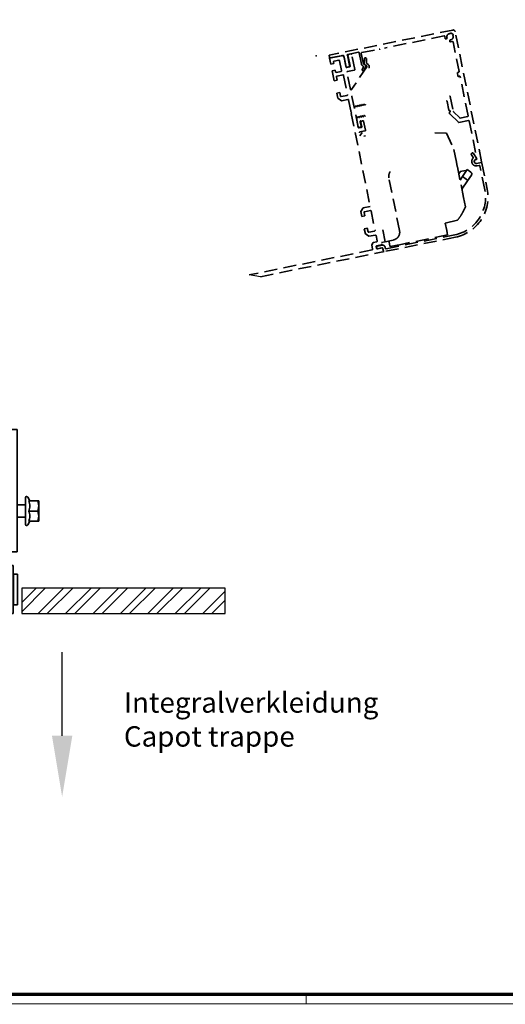
# Model space of a CAD drawing. Units: millimetres. Extents: x 0 to 1349, y 0 to 11866.
# Drawn here: x 748 to 987, y 2101 to 2585 of the extents above; entities that cross this region are included whole.
import ezdxf

# ---------------------------------------------------------------- set-up
doc = ezdxf.new("R2010")
doc.units = ezdxf.units.MM
doc.linetypes.add('VERDECKT', pattern=[9.525, 6.35, -3.175])
for name, color, linetype in [('01_ZRahmen', 7, 'Continuous'), ('BLOCK 175100 Sensorverkleidung 100mm$0$175100 Sensorverkleidung 100mm', 3, 'Continuous'), ('BLOCK 175101 Abdeckprofil$0$175101 Abdeckprofil', 3, 'Continuous'), ('BLOCK 175102 Sensorprofil$0$175102 Sensorprofil', 9, 'Continuous'), ('Block IXIO Deckeneinbausystem$0$IXIO Deckeneinbausystem', 3, 'Continuous'), ('BLOCK IXIO-CAN-S$0$IXIO-CAN-S', 253, 'Continuous'), ('BLOCK_32556200120_01-04_Integralverkleidung Pro Green$0$BLOCK_32556200120_01-04_Integralverkleidung Pro Green', 3, 'Continuous'), ('Konstruktion', 31, 'Continuous'), ('Mass', 7, 'Continuous'), ('Wand', 7, 'Continuous'), ('XREF Integralverkleidung_Pro Green_Antriebshoehe_100mm$0$Integralverkleidung_Antriebshoehe_100mm', 7, 'Continuous')]:
    doc.layers.add(name, color=color, linetype=linetype)
doc.layers.add('Schraffur', color=7, linetype='Continuous', true_color=0xc0c0c0)
doc.styles.get("Standard").update_dxf_attribs({"font": 'arial.ttf'})

# ---------------------------------------------------------------- blocks, each defined once
blk = doc.blocks.new('DIN A0_ZRahmen')
at = {"layer": '01_ZRahmen', "color": 1, "lineweight": 20}
blk.add_line((808.8, -80.2), (808.8, -75.2), dxfattribs=at)
blk.add_lwpolyline([(1268.6, -80), (1268.6, 920.6), (-80, 920.6), (-80, -80)], close=True, dxfattribs=at)
at = {"layer": '01_ZRahmen', "lineweight": 70}
blk.add_lwpolyline([(1263.8, -75.2), (1263.8, 915.8), (-60.2, 915.8), (-60.2, -75.2)], close=True, dxfattribs=at)
blk = doc.blocks.new('17515200120 Blende abnehmbar Bruchstück Sensorik')
at = {"color": 1, "linetype": 'VERDECKT'}
blk.add_point((-64.36, 69.55), dxfattribs=at)
blk.add_point((-64.36, 69.55), dxfattribs=at)
at = {"layer": 'BLOCK 175100 Sensorverkleidung 100mm$0$175100 Sensorverkleidung 100mm', "color": 1, "linetype": 'VERDECKT', "lineweight": 35}
for p, q in [((-51.88, 69.57), (-57.76, 68.38)), ((-57.76, 68.38), (-57.15, 65.39)), ((-49.72, 63.99), (-50.7, 68.79)), ((-48.74, 69.19), (-47.76, 64.38)), ((-47.27, 70.5), (-47.96, 70.37)), ((-45.41, 62.82), (-46.92, 70.27)), ((-40.58, 68.25), (-40.75, 65.48)), ((-39.73, 68.22), (-40.11, 68.48)), ((-39.71, 66), (-39.59, 67.96)), ((-57.15, 65.39), (-55.68, 65.69)), ((-55.68, 65.69), (-55.85, 66.52)), ((-55.62, 66.87), (-53.26, 67.35)), ((-52.91, 67.12), (-51.92, 62.22)), ((-48, 64.03), (-49.37, 63.75)), ((-39.53, 64.13), (-46.96, 52.92)), ((-40.61, 65.21), (-39.61, 64.55)), ((-38.89, 65.27), (-39.58, 65.73)), ((-55.02, 62.45), (-56.49, 62.15)), ((-56.49, 62.15), (-55.49, 57.2)), ((-54.86, 61.62), (-55.02, 62.45)), ((-52.15, 61.86), (-54.5, 61.38)), ((-54.02, 57.5), (-54.37, 59.22)), ((-54.13, 59.57), (-51.29, 60.15)), ((-50.94, 59.91), (-49.01, 50.41)), ((-47.5, 53.03), (-49.21, 61.44)), ((-48.97, 61.79), (-45.64, 62.47)), ((-55.49, 57.2), (-54.02, 57.5)), ((-52.79, 51.43), (-54.26, 51.13)), ((-54.26, 51.13), (-53.75, 48.63)), ((-53.75, 48.63), (-51.98, 47.46)), ((-52.44, 49.71), (-52.79, 51.43)), ((-49.24, 50.05), (-52.08, 49.48)), ((-43.7, 34.29), (-46.79, 49.54)), ((-51.98, 47.46), (-48.84, 48.09)), ((-48.49, 47.86), (-47.25, 41.73)), ((-47.25, 41.73), (-46.89, 41.5)), ((-46.89, 41.5), (-47.13, 41.15)), ((-47.13, 41.15), (-37.87, -4.47)), ((-44.63, 38.9), (-43.78, 34.68)), ((-42.26, 34.28), (-43.34, 34.06)), ((-42.39, 36.39), (-42.03, 34.63)), ((-41.41, 37.61), (-41.61, 37.57)), ((-40.16, 32.97), (-41.06, 37.38)), ((-42.94, 32.1), (-40.4, 32.62)), ((-37.87, -4.47), (-41.3, -5.17)), ((-41.3, -5.17), (-42.47, -6.94)), ((-42.47, -6.94), (-41.96, -9.44)), ((-41.96, -9.44), (-40.49, -9.14)), ((-40.49, -9.14), (-40.84, -7.42)), ((-40.61, -7.07), (-37.76, -6.49)), ((-37.41, -6.73), (-35.48, -16.23)), ((-39.26, -15.21), (-40.73, -15.51)), ((-40.73, -15.51), (-40.22, -18.01)), ((-40.22, -18.01), (-38.45, -19.18)), ((-38.91, -16.93), (-39.26, -15.21)), ((-35.71, -16.59), (-38.56, -17.16)), ((-38.45, -19.18), (-35.32, -18.55)), ((-34.96, -18.78), (-34.42, -21.48)), ((-36.32, -22.17), (-37.1, -23.35)), ((-37.1, -23.35), (-36.66, -25.5)), ((-34.65, -21.83), (-36.32, -22.17)), ((-34.64, -23.87), (-32.49, -23.43)), ((-36.89, -25.86), (-97.31, -38.12)), ((-91.67, -39.02), (-31.6, -26.82)), ((-34.7, -25.11), (-34.88, -24.22)), ((-32.19, -24.9), (-34.35, -25.34)), ((-31.36, -26.47), (-31.6, -25.29))]:
    blk.add_line(p, q, dxfattribs=at)
for centre, radius, start, end in [((-51.68, 68.59), 1, 11.4756, 101.4756), ((-47.76, 69.39), 1, 101.4756, 191.4756), ((-47.21, 70.21), 0.3, 11.4756, 101.4756), ((-40.28, 68.23), 0.3, 56.4756, 176.4756), ((-39.89, 67.97), 0.3, 356.4756, 56.4756), ((-55.56, 66.58), 0.3, 101.4756, 191.4756), ((-53.2, 67.06), 0.3, 11.4756, 101.4756), ((-49.43, 64.05), 0.3, 191.4756, 281.4756), ((-48.06, 64.32), 0.3, 281.4756, 11.4756), ((-40.45, 65.46), 0.3, 176.4756, 191.4756), ((-40.45, 65.46), 0.3, 191.4756, 236.4756), ((-39.41, 65.98), 0.3, 176.4756, 191.4756), ((-39.41, 65.98), 0.3, 191.4756, 236.4756), ((-39.78, 64.3), 0.3, 326.4756, 56.4756), ((-39.61, 64.19), 1.3, 329.0329, 56.4756), ((-54.56, 61.68), 0.3, 191.4756, 281.4756), ((-54.07, 59.28), 0.3, 101.4756, 191.4756), ((-52.21, 62.16), 0.3, 281.4756, 11.4756), ((-51.23, 59.85), 0.3, 11.4756, 101.4756), ((-48.91, 61.5), 0.3, 101.4756, 191.4756), ((-45.7, 62.76), 0.3, 281.4756, 11.4756), ((-52.14, 49.77), 0.3, 191.4756, 281.4756), ((-49.3, 50.35), 0.3, 281.4756, 11.4756), ((-47.21, 53.09), 0.3, 191.4756, 326.4756), ((-46.5, 49.6), 0.3, 149.0329, 191.4756), ((-48.79, 47.8), 0.3, 11.6546, 101.4756), ((-43.4, 34.35), 0.3, 191.4756, 281.4756), ((-41.41, 36.59), 1, 101.4756, 191.4756), ((-42.32, 34.57), 0.3, 281.4756, 11.4756), ((-41.35, 37.32), 0.3, 11.4756, 101.4756), ((-42.88, 31.8), 0.3, 101.4756, 191.4756), ((-40.46, 32.91), 0.3, 281.4756, 11.4756), ((-40.55, -7.36), 0.3, 101.4756, 191.4756), ((-37.7, -6.79), 0.3, 11.4756, 101.4756), ((-38.62, -16.87), 0.3, 191.4756, 281.4756), ((-35.77, -16.29), 0.3, 281.4756, 11.4756), ((-35.26, -18.84), 0.3, 11.4756, 101.4756), ((-34.58, -24.16), 0.3, 101.4756, 191.4756), ((-34.71, -21.54), 0.3, 281.4756, 11.4756), ((-32.59, -22.94), 0.5, 281.4756, 11.4756), ((-36.95, -25.56), 0.3, 281.4756, 11.4756), ((-34.4, -25.05), 0.3, 191.4756, 281.4756), ((-32.09, -25.39), 0.5, 11.4756, 101.4756), ((-31.66, -26.53), 0.3, 281.4756, 11.4756)]:
    blk.add_arc(centre, radius, start, end, dxfattribs=at)
at = {"layer": 'BLOCK 175101 Abdeckprofil$0$175101 Abdeckprofil', "color": 1, "linetype": 'VERDECKT', "lineweight": 35}
for p, q in [((2.7, 82.18), (-58.06, 69.85)), ((-1.58, 79.27), (-30.9, 73.32)), ((-1.03, 78.07), (-1.23, 79.04)), ((-0.27, 78.03), (-0.6, 77.86)), ((1.56, 80.53), (1.48, 80.41)), ((2.73, 80.12), (1.98, 80.62)), ((2.73, 79.58), (2.81, 79.7)), ((16.87, 17.41), (3.88, 81.4)), ((-41.98, 71.07), (-33.45, 72.8)), ((1.19, 76.67), (1.22, 77.04)), ((2.52, 76.55), (1.55, 76.36)), ((5.82, 61.79), (2.87, 76.32)), ((-58.06, 69.85), (-57.82, 68.67)), ((-57.46, 68.44), (-51.19, 69.71)), ((-50.84, 69.47), (-49.8, 64.38)), ((-48.04, 64.74), (-49.07, 69.83)), ((-48.84, 70.19), (-43.65, 71.24)), ((-43.29, 71.01), (-42.16, 65.42)), ((-41.18, 65.62), (-42.21, 70.72)), ((-49.21, 63.99), (-48.43, 64.15)), ((-41.12, 63.99), (-41.79, 62.76)), ((-41.5, 64.54), (-41.24, 64.39)), ((-39.89, 64.79), (-41.03, 65.42)), ((-40.91, 62.28), (-39.76, 64.39)), ((-41.67, 62.35), (-41.32, 62.16)), ((5.24, 59.63), (4.96, 61.01)), ((5.2, 61.36), (5.59, 61.44)), ((5.99, 59.48), (5.59, 59.4)), ((10.24, 40.04), (6.34, 59.25)), ((1.48, 49.48), (2.97, 42.15)), ((-46.18, 46.54), (-45.86, 44.94)), ((-45.86, 44.94), (-45.42, 44.45)), ((-45.09, 44.52), (-44.97, 44.87)), ((-44.69, 44.92), (-44.44, 44.65)), ((-44.11, 44.72), (-43.99, 45.07)), ((-43.71, 45.12), (-43.46, 44.85)), ((-43.13, 44.92), (-43.01, 45.27)), ((-42.73, 45.32), (-42.48, 45.05)), ((-42.15, 45.12), (-42.03, 45.46)), ((-41.75, 45.52), (-41.5, 45.25)), ((-41.17, 45.32), (-41.05, 45.66)), ((-40.77, 45.72), (-40.52, 45.45)), ((-0.08, 47.13), (0.82, 42.72)), ((-44.14, 39), (-44.63, 38.9)), ((-43.9, 39.45), (-44.02, 39.11)), ((-43.32, 39.25), (-43.56, 39.52)), ((-42.92, 39.65), (-43.04, 39.31)), ((-42.34, 39.45), (-42.58, 39.72)), ((-41.94, 39.85), (-42.06, 39.51)), ((-41.36, 39.65), (-41.6, 39.92)), ((-40.96, 40.05), (-41.08, 39.7)), ((-40.38, 39.85), (-40.62, 40.12)), ((1.04, 41.64), (1.14, 41.14)), ((1.05, 42.56), (1.15, 42.58)), ((1.29, 41.89), (1.19, 41.87)), ((1.22, 40.99), (5.47, 36.86)), ((1.39, 42.42), (1.45, 42.13)), ((3.06, 41.99), (6.11, 39.03)), ((6.38, 38.95), (10, 39.68)), ((-43.19, 34.29), (-42.7, 34.39)), ((-42.31, 34.98), (-42.74, 37.14)), ((5.74, 36.78), (10.4, 37.72)), ((10.76, 37.49), (14.52, 18.97)), ((14.28, 18.61), (14.09, 18.57)), ((14.48, 16.61), (16.64, 17.05))]:
    blk.add_line(p, q, dxfattribs=at)
at = {"layer": 'BLOCK 175101 Abdeckprofil$0$175101 Abdeckprofil', "color": 1, "linetype": 'VERDECKT'}
blk.add_line((-43.78, 34.68), (-44.63, 38.9), dxfattribs=at)
at = {"layer": 'BLOCK 175101 Abdeckprofil$0$175101 Abdeckprofil', "color": 1, "linetype": 'VERDECKT', "lineweight": 35}
for centre, radius, start, end in [((-1.52, 78.98), 0.3, 11.4756, 101.4756), ((-0.74, 78.13), 0.3, 191.4756, 296.4756), ((-0.4, 78.29), 0.3, 296.4756, 18.0433), ((1.36, 78.87), 1.55, 85.4141, 191.4756), ((1.36, 78.87), 1.55, 191.4756, 198.0433), ((1.36, 78.87), 1.55, 274.9079, 27.537), ((1.81, 80.37), 0.3, 56.4756, 146.4756), ((2.9, 81.2), 1, 11.4756, 101.4756), ((2.56, 79.87), 0.3, 326.4756, 56.4756), ((-33.39, 72.51), 0.3, 11.4756, 101.4756), ((1.49, 76.65), 0.3, 176.4756, 191.4756), ((1.49, 76.65), 0.3, 191.4756, 281.4756), ((1.51, 77.02), 0.3, 94.9079, 176.4756), ((2.58, 76.26), 0.3, 11.4756, 101.4756), ((-57.52, 68.73), 0.3, 191.4756, 281.4756), ((-51.13, 69.41), 0.3, 11.4756, 101.4756), ((-48.78, 69.89), 0.3, 101.4756, 191.4756), ((-43.59, 70.95), 0.3, 11.4756, 101.4756), ((-41.92, 70.78), 0.3, 101.4756, 191.4756), ((-49.31, 64.48), 0.5, 191.4756, 281.4756), ((-48.53, 64.64), 0.5, 281.4756, 11.4756), ((-40.88, 65.68), 1.3, 191.4756, 241.4756), ((-41.38, 64.13), 0.3, 331.4756, 61.4756), ((-40.88, 65.68), 0.3, 191.4756, 241.4756), ((-40.03, 64.53), 0.3, 331.4756, 61.4756), ((-41.53, 62.61), 0.3, 151.4756, 191.4756), ((-41.53, 62.61), 0.3, 191.4756, 241.4756), ((-41.17, 62.42), 0.3, 241.4756, 331.4756), ((5.26, 61.07), 0.3, 101.4756, 191.4756), ((5.53, 59.69), 0.3, 191.4756, 281.4756), ((5.53, 61.73), 0.3, 281.4756, 11.4756), ((6.05, 59.19), 0.3, 11.4756, 101.4756), ((1.19, 49.42), 0.3, 11.4756, 101.4756), ((-45.28, 44.58), 0.2, 221.4756, 341.4756), ((-44.81, 44.81), 0.166, 41.4756, 161.4756), ((-44.3, 44.78), 0.2, 221.4756, 341.4756), ((-43.83, 45.01), 0.166, 41.4756, 161.4756), ((-43.31, 44.98), 0.2, 221.4756, 341.4756), ((-42.85, 45.21), 0.166, 41.4756, 161.4756), ((-42.33, 45.18), 0.2, 221.4756, 341.4756), ((-41.87, 45.41), 0.166, 41.4756, 161.4756), ((-41.35, 45.38), 0.2, 221.4756, 341.4756), ((-40.89, 45.61), 0.166, 41.4756, 161.4756), ((-40.37, 45.58), 0.2, 221.4756, 341.4756), ((-0.37, 47.07), 0.3, 11.4756, 101.4756), ((-44.17, 39.16), 0.166, 281.4756, 341.4756), ((-43.71, 39.39), 0.2, 41.4756, 161.4756), ((-43.19, 39.36), 0.166, 221.4756, 341.4756), ((-42.73, 39.59), 0.2, 41.4756, 161.4756), ((-42.21, 39.56), 0.166, 221.4756, 341.4756), ((-41.75, 39.79), 0.2, 41.4756, 161.4756), ((-41.23, 39.76), 0.166, 221.4756, 341.4756), ((-40.77, 39.99), 0.2, 41.4756, 161.4756), ((-40.25, 39.96), 0.166, 221.4756, 341.4756), ((1.01, 42.76), 0.2, 191.4756, 281.4756), ((1.23, 41.68), 0.2, 101.4756, 191.4756), ((1.43, 41.2), 0.3, 191.4756, 225.8309), ((1.19, 42.38), 0.2, 11.4756, 101.4756), ((1.25, 42.09), 0.2, 281.4756, 11.4756), ((3.27, 42.2), 0.3, 191.4756, 225.8309), ((6.32, 39.24), 0.3, 225.8309, 281.4756), ((9.95, 39.98), 0.3, 281.4756, 11.4756), ((-43.29, 34.78), 0.5, 191.4756, 281.4756), ((-42.45, 37.2), 0.3, 101.4756, 191.4756), ((-42.8, 34.88), 0.5, 281.4756, 11.4756), ((5.68, 37.07), 0.3, 225.8309, 281.4756), ((10.46, 37.43), 0.3, 11.4756, 101.4756), ((14.29, 17.59), 1, 101.4756, 191.4756), ((14.29, 17.59), 1, 191.4756, 281.4756), ((14.22, 18.91), 0.3, 281.4756, 11.4756), ((16.58, 17.35), 0.3, 281.4756, 11.4756)]:
    blk.add_arc(centre, radius, start, end, dxfattribs=at)
at = {"layer": 'BLOCK 175102 Sensorprofil$0$175102 Sensorprofil', "color": 1, "linetype": 'VERDECKT', "lineweight": 35}
for p, q in [((12.69, 19.57), (11.9, 20.87)), ((12.92, 21.49), (14.36, 19.14)), ((14.16, 18.69), (14.07, 18.67)), ((15.7, 15.64), (14.72, 15.44)), ((18.42, 3.74), (16.06, 15.4)), ((16.99, 16.82), (19.6, 3.98)), ((-30.07, -25.29), (3.74, -18.42)), ((-34.29, -24.1), (-31.74, -23.59)), ((3.98, -19.6), (-31.01, -26.7)), ((-34.64, -24.89), (-34.68, -24.69)), ((-31.99, -24.86), (-34.05, -25.28)), ((-31.36, -26.47), (-31.64, -25.1)), ((-30.56, -24.37), (-30.42, -25.05))]:
    blk.add_line(p, q, dxfattribs=at)
at = {"layer": 'BLOCK 175102 Sensorprofil$0$175102 Sensorprofil', "color": 1, "linetype": 'VERDECKT'}
blk.add_line((14.48, 16.61), (16.64, 17.05), dxfattribs=at)
at = {"layer": 'BLOCK 175102 Sensorprofil$0$175102 Sensorprofil', "color": 1, "linetype": 'VERDECKT', "lineweight": 35}
for centre, radius, start, end in [((12.41, 21.18), 0.6, 31.4756, 191.4756), ((12.41, 21.18), 0.6, 191.4756, 211.4756), ((12.44, 19.41), 0.3, 316.111, 31.4756), ((14.28, 17.64), 2.25, 136.111, 191.4756), ((14.28, 17.64), 2.25, 191.4756, 281.4756), ((14.28, 17.64), 1.05, 101.4756, 191.4756), ((14.28, 17.64), 1.05, 191.4756, 281.4756), ((14.1, 18.99), 0.3, 281.4756, 31.4756), ((15.76, 15.34), 0.3, 11.4756, 101.4756), ((16.7, 16.76), 0.3, 11.4756, 101.4756), ((0, 0), 18.8, 281.4756, 11.4756), ((0, 0), 20, 281.4756, 11.4756), ((-34.19, -24.59), 0.5, 101.4756, 191.4756), ((-31.54, -24.57), 1, 11.4756, 101.4756), ((-34.15, -24.79), 0.5, 191.4756, 281.4756), ((-31.93, -25.16), 0.3, 11.4756, 101.4756), ((-31.07, -26.41), 0.3, 191.4756, 281.4756), ((-30.13, -24.99), 0.3, 191.4756, 281.4756)]:
    blk.add_arc(centre, radius, start, end, dxfattribs=at)
at = {"layer": 'BLOCK IXIO-CAN-S$0$IXIO-CAN-S', "color": 1, "linetype": 'VERDECKT', "lineweight": 35}
for p, q in [((-41.76, 31.82), (-42.86, 30.17)), ((-40.99, 30), (-40.11, 30.21)), ((-6.04, 31.66), (-0.39, 31.48)), ((-0.39, 31.48), (3.13, 24.03)), ((4.5, 17.31), (3.13, 24.03)), ((4.92, 15.2), (4.5, 17.31)), ((6.23, 8.78), (4.92, 15.2)), ((5.67, 11.5), (6.35, 12.5)), ((6.31, 12.67), (8.99, 13.08)), ((6.32, 12.66), (6.31, 12.67)), ((6.32, 12.66), (6.34, 12.55)), ((7.54, 10.15), (6.32, 8.34)), ((6.35, 12.5), (6.34, 12.55)), ((9.82, 13.59), (7.54, 10.15)), ((7.54, 10.15), (9.37, 8.87)), ((8.99, 13.08), (9.01, 13.08)), ((9.01, 13.08), (9.34, 12.86)), ((9.82, 13.59), (11.63, 12.27)), ((11.87, 10.91), (9.94, 8)), ((-23.43, -16.3), (-28.67, 9.52)), ((8.05, -0.17), (6.23, 8.78)), ((9.94, 8), (7.21, 3.96)), ((7.65, -7.29), (8.96, -4.68)), ((8.96, -4.68), (8.05, -0.17)), ((-0.99, -12.72), (4.96, -11.31)), ((-0.26, -16.33), (-0.99, -12.72)), ((-31.66, -15.93), (-30.47, -21.81)), ((0.16, -18.49), (-23.49, -23.29)), ((-0.26, -16.33), (-0.03, -17.51)), ((-0.03, -17.51), (0.16, -18.49)), ((-30.47, -21.81), (-32.23, -22.17)), ((-30.47, -21.81), (-26.55, -21.01)), ((-28.61, -21.43), (-28.48, -22.06)), ((-28.13, -23.79), (-28.48, -22.06)), ((-28.03, -24.25), (-28.13, -23.79)), ((-28.03, -24.25), (-24.58, -23.51)), ((-23.49, -23.29), (-24.58, -23.51))]:
    blk.add_line(p, q, dxfattribs=at)
for points, knots in [([(-28.67, 9.52), (-28.72, 10.12), (-28.81, 11.18), (-28.3, 12.11), (-28.08, 12.53)], [0, 0, 0, 0, 0.559989, 1, 1, 1, 1]), ([(11.87, 10.91), (11.93, 11.03), (12.06, 11.28), (12.04, 11.7), (11.88, 12.05), (11.71, 12.2), (11.63, 12.27)], [0, 0, 0, 0, 0.280127, 0.574826, 0.797266, 1, 1, 1, 1]), ([(9.37, 8.87), (9.45, 8.82), (9.6, 8.7), (9.79, 8.51), (9.93, 8.31), (9.99, 8.13), (9.96, 8.04), (9.94, 8)], [0, 0, 0, 0, 0.170432, 0.355812, 0.55109, 0.782207, 1, 1, 1, 1]), ([(4.96, -11.31), (5.53, -10.6), (6.55, -9.35), (7.32, -7.92), (7.65, -7.29)], [0, 0, 0, 0, 0.56001, 1, 1, 1, 1]), ([(-26.55, -21.01), (-26.01, -20.83), (-24.88, -20.45), (-23.78, -19.12), (-23.28, -17.65), (-23.38, -16.74), (-23.43, -16.3)], [0, 0, 0, 0, 0.270282, 0.562454, 0.789752, 1, 1, 1, 1])]:
    blk.add_open_spline(points, degree=3, knots=knots, dxfattribs=at)
at = {"layer": 'Konstruktion', "color": 1, "linetype": 'VERDECKT'}
blk.add_line((-91.67, -39.02), (-97.31, -38.12), dxfattribs=at)
blk = doc.blocks.new('BLOCK_32556200120_01-04_Integralverkleidung Pro Green$0$32556200120_01-04_Integralverkleidung Pro Green')
at = {"layer": 'BLOCK_32556200120_01-04_Integralverkleidung Pro Green$0$BLOCK_32556200120_01-04_Integralverkleidung Pro Green', "linetype": 'Continuous', "lineweight": 35}
for p, q in [((-7.1, 23.7), (-8.6, 22.2)), ((-8.6, 22.2), (-8.6, 18.45)), ((0, 23.7), (-7.1, 23.7)), ((-6.7, 20.5), (-3.2, 20.5)), ((-6.7, 18.45), (-6.7, 20.5)), ((-3.2, 20.5), (-3.2, 10.2)), ((0, 0), (0, 23.7)), ((-8.6, 18.45), (-6.7, 18.45)), ((-8.6, 12.25), (-8.6, 8.5)), ((-6.7, 12.25), (-8.6, 12.25)), ((-6.7, 10.2), (-6.7, 12.25)), ((-3.2, 10.2), (-6.7, 10.2)), ((-190.19, 8.68), (-190.19, 7.42)), ((-190.09, 7.19), (-188.67, 5.99)), ((-185.2, 5.17), (-189.67, 8.93)), ((-127.5, 6.4), (-128, 5.9)), ((-128, 5.9), (-128, 3)), ((-121.8, 6.4), (-127.5, 6.4)), ((-121.8, 4.4), (-121.8, 6.4)), ((-75.2, 6.4), (-75.2, 4.4)), ((-69.5, 6.4), (-75.2, 6.4)), ((-69, 5.9), (-69.5, 6.4)), ((-69, 3), (-69, 5.9)), ((-8.6, 8.5), (-7.1, 7)), ((-7.1, 7), (-3.2, 7)), ((-3.2, 7), (-3.2, 3)), ((-188.98, 2.6), (-189.73, 1.97)), ((-189.21, 2.87), (-188.98, 2.6)), ((-187.33, 4.84), (-189.17, 3.29)), ((-188.34, 0.53), (-187.7, 1.07)), ((-188.15, 0), (0, 0)), ((-187.7, 1.07), (-187.47, 0.8)), ((-187.05, 0.76), (-185.21, 2.31)), ((-185.18, 2.73), (-186.91, 4.8)), ((-128, 3), (-183.83, 3)), ((-124, 4.4), (-121.8, 4.4)), ((-124, 2), (-124, 4.4)), ((-73, 2), (-124, 2)), ((-75.2, 4.4), (-73, 4.4)), ((-73, 4.4), (-73, 2)), ((-63.5, 3), (-69, 3)), ((-63, 2.5), (-63.5, 3)), ((-62.5, 3), (-63, 2.5)), ((-14.5, 3), (-62.5, 3)), ((-14, 2.5), (-14.5, 3)), ((-13.5, 3), (-14, 2.5)), ((-3.2, 3), (-13.5, 3))]:
    blk.add_line(p, q, dxfattribs=at)
for centre, radius, start, end in [((-187.19, 2.8), 3.1, 119.3327, 192.336), ((-189.87, 8.68), 0.318, 50, 180), ((-189.89, 7.42), 0.3, 180, 230), ((-188.86, 5.76), 0.3, 299.3327, 50), ((-187.14, 4.61), 0.3, 40, 130), ((-187.19, 2.8), 3.1, 8.4565, 50), ((-189.93, 2.2), 0.3, 192.336, 310), ((-188.98, 3.06), 0.3, 130, 220), ((-188.15, 0.3), 0.3, 130, 270), ((-187.24, 0.99), 0.3, 220, 310), ((-185.41, 2.54), 0.3, 310, 40), ((-183.83, 3.3), 0.3, 188.4565, 270)]:
    blk.add_arc(centre, radius, start, end, dxfattribs=at)
blk = doc.blocks.new('BLOCK_32556200120_01-04_Integralverkleidung Pro Green')
at = {"layer": 'BLOCK_32556200120_01-04_Integralverkleidung Pro Green$0$BLOCK_32556200120_01-04_Integralverkleidung Pro Green'}
blk.add_blockref('BLOCK_32556200120_01-04_Integralverkleidung Pro Green$0$32556200120_01-04_Integralverkleidung Pro Green', (0, 0), dxfattribs=at)
blk = doc.blocks.new('XREF Integralverkleidung_Pro Green_Antriebshoehe_100mm$0$05010712332')
at = {"color": 7, "linetype": 'Continuous', "lineweight": 35}
for p, q in [((2.05, 0.5), (1.36, 0.5)), ((9.6, 0.95), (2.45, 0.1)), ((9.6, -0.95), (9.6, 0.95)), ((1.36, -0.5), (2.05, -0.5)), ((2.45, -0.1), (9.6, -0.95))]:
    blk.add_line(p, q, dxfattribs=at)
for centre, radius, start, end in [((0, 0), 1.45, 20.1713, 339.8287), ((2.05, 0.1), 0.4, 0, 90), ((2.05, -0.1), 0.4, 270, 0)]:
    blk.add_arc(centre, radius, start, end, dxfattribs=at)
blk = doc.blocks.new('XREF Integralverkleidung_Pro Green_Antriebshoehe_100mm$0$BLOCK Integralverkleidung_Antriebshoehe_100mm')
at = {"layer": 'XREF Integralverkleidung_Pro Green_Antriebshoehe_100mm$0$Integralverkleidung_Antriebshoehe_100mm', "color": 3, "linetype": 'Continuous', "lineweight": 35}
for p, q in [((-73.65, 1.5), (-73.65, -1)), ((-71.93, 1.5), (-73.65, 1.5)), ((-71.93, 1.5), (-70.03, 1.5)), ((-57, 1.5), (-70.03, 1.5)), ((-55.81, 2.03), (-56.5, 1.63)), ((-51.16, 2.5), (-54.06, 2.5)), ((-51.16, 0), (-54.06, 0)), ((-50.68, 2.5), (-7.3, 2.5)), ((-49.16, -1.63), (-49.16, 2.18)), ((-7.5, 2.1), (-7.5, -5.4)), ((-0.8, 2.6), (-7, 2.6)), ((-2.5, 0.4), (-0.8, 0.4)), ((-0.3, 0.9), (-0.3, 2.1)), ((-71.93, -1), (-73.65, -1)), ((-70.03, -1), (-71.93, -1)), ((-57, -1), (-70.03, -1)), ((-54.56, -0.13), (-55.25, -0.53)), ((-3, -5.4), (-3, -0.1)), ((8.35, -4.5), (-3, -4.5)), ((-47.34, -6.71), (-25.47, -33.29)), ((-23.5, -9.4), (-23.5, -87.9)), ((-9.5, -7.4), (-21.5, -7.4)), ((110.5, -7.4), (-1, -7.4)), ((110.5, -7.4), (114.5, -7.4)), ((110.5, -9.4), (110.5, -7.4)), ((110.5, -9.4), (110.5, -65.4)), ((114.5, -7.4), (114.5, -9.4)), ((114.5, -9.4), (114.5, -65.4)), ((69.09, -14.15), (69.56, -14.19)), ((69.56, -14.19), (70.09, -13.75)), ((70.51, -15.35), (69.56, -14.19)), ((70.14, -13.29), (70.09, -13.75)), ((70.09, -13.75), (71.05, -14.91)), ((71.05, -14.91), (72.21, -13.96)), ((71.1, -14.36), (71.05, -14.91)), ((72.65, -14.49), (71.49, -15.45)), ((72.25, -13.49), (72.21, -13.96)), ((72.21, -13.96), (72.65, -14.49)), ((73.11, -14.54), (72.65, -14.49)), ((68.89, -16.26), (69.35, -16.31)), ((69.35, -16.31), (70.51, -15.35)), ((69.79, -16.84), (69.35, -16.31)), ((69.75, -17.31), (69.79, -16.84)), ((70.95, -15.89), (69.79, -16.84)), ((69.96, -15.3), (70.51, -15.35)), ((70.9, -16.44), (70.95, -15.89)), ((71.91, -17.05), (70.95, -15.89)), ((71.49, -15.45), (72.44, -16.61)), ((72.04, -15.5), (71.49, -15.45)), ((71.86, -17.51), (71.91, -17.05)), ((72.44, -16.61), (71.91, -17.05)), ((72.44, -16.61), (72.91, -16.65)), ((76.54, -22.63), (76.4, -18.02)), ((67.19, -20.04), (68.98, -24.28)), ((70.22, -24.68), (75.59, -23.51)), ((4.35, -25.5), (3.71, -25.6)), ((69.45, -25.87), (69.24, -24.9)), ((71.03, -33.1), (69.45, -25.87)), ((76.78, -24.27), (78.36, -31.5)), ((72.01, -32.89), (77.38, -31.71)), ((78.91, -62.09), (72.5, -32.78)), ((83.31, -61.13), (76.9, -31.82)), ((-23.65, -38.37), (-23.65, -84.5)), ((98.55, -35.15), (98.55, -65.15)), ((98.55, -35.15), (100.8, -35.15)), ((100.8, -35.15), (103.05, -35.15)), ((103.05, -65.15), (103.05, -35.15)), ((-12.65, -40.5), (-12.58, -40.5)), ((118.5, -54), (118.5, -40.79)), ((119.2, -40.3), (118.99, -40.3)), ((120.7, -42.4), (119.63, -40.55)), ((124.65, -42.4), (120.26, -42.4)), ((124.65, -42.4), (125.1, -44.9)), ((125.1, -42.4), (124.65, -42.4)), ((125.1, -42.4), (125.1, -44.9)), ((108.5, -45.15), (109.25, -44.4)), ((108.5, -49.65), (108.5, -45.15)), ((109.25, -44.4), (110.5, -44.4)), ((109.25, -44.4), (109.25, -50.4)), ((114.5, -44.4), (118.5, -44.4)), ((124.65, -47.4), (120.26, -47.4)), ((125.1, -44.9), (124.65, -47.4)), ((124.65, -47.4), (125.1, -49.9)), ((125.1, -44.9), (125.1, -49.9)), ((108.5, -49.65), (109.25, -50.4)), ((109.25, -50.4), (110.5, -50.4)), ((114.5, -50.4), (118.5, -50.4)), ((120.7, -52.4), (119.63, -54.25)), ((124.65, -52.4), (120.26, -52.4)), ((125.1, -49.9), (124.65, -52.4)), ((124.65, -52.4), (125.1, -52.4)), ((125.1, -49.9), (125.1, -52.4)), ((119.2, -54.5), (118.99, -54.5)), ((36, -67.4), (97.7, -67.4)), ((97.7, -72.55), (97.7, -65.15)), ((97.7, -65.15), (98.7, -65.15)), ((98.7, -65.15), (103.9, -65.15)), ((103.9, -65.15), (103.9, -73.55)), ((103.9, -67.4), (106.5, -67.4)), ((106.5, -67.4), (110.5, -67.4)), ((110.5, -67.4), (110.5, -65.4)), ((114.5, -67.4), (110.5, -67.4)), ((114.5, -65.4), (114.5, -67.4)), ((34, -87.9), (34, -69.4)), ((6.02, -73.5), (4.35, -73.5)), ((7.76, -74.41), (7.44, -74.09)), ((10.45, -75), (9.18, -75)), ((101.9, -73.55), (98.7, -73.55)), ((100.3, -76.45), (100.3, -82.45)), ((100.3, -76.45), (102.9, -76.45)), ((102.9, -78.73), (102.9, -74.55)), ((103.9, -75.6), (103.9, -73.55)), ((103.9, -75.6), (103.9, -79.35)), ((-10, -81.9), (-10, -87.9)), ((-6, -83.9), (-6, -81.9)), ((98.56, -80.27), (98.54, -80.26)), ((102.9, -78.73), (102.9, -88.45)), ((102.9, -80.51), (103.9, -80.51)), ((103.9, -79.35), (105.8, -79.35)), ((103.9, -80.51), (103.9, -79.35)), ((103.9, -79.45), (105.8, -79.45)), ((103.9, -85.55), (103.9, -80.51)), ((108.8, -77.45), (105.8, -77.45)), ((105.8, -77.45), (105.8, -85.55)), ((108.8, -77.45), (108.8, -87.45)), ((108.9, -79.75), (108.8, -79.65)), ((108.9, -79.75), (108.9, -85.15)), ((112.5, -78.45), (112.7, -78.45)), ((112.7, -78.45), (112.7, -93.45)), ((114.7, -78.45), (112.7, -78.45)), ((114.7, -78.45), (114.7, -93.45)), ((-6, -83.9), (-6, -87.9)), ((98.54, -84.64), (98.56, -84.63)), ((100.3, -82.45), (100.3, -88.45)), ((103.9, -85.45), (105.8, -85.45)), ((105.8, -85.55), (103.9, -85.55)), ((108.9, -85.15), (108.8, -85.25)), ((-21.5, -89.9), (-12, -89.9)), ((-17.65, -90.5), (-6, -90.5)), ((-6, -91.9), (-6, -87.9)), ((-6, -87.9), (-4, -87.9)), ((-6, -91.9), (-5.32, -91.9)), ((-6, -93.4), (-6, -91.9)), ((-4, -91.9), (-5.32, -91.9)), ((32, -87.9), (-4, -87.9)), ((32, -91.9), (-4, -91.9)), ((32, -87.9), (34, -87.9)), ((33.32, -91.9), (32, -91.9)), ((33.32, -91.9), (34, -91.9)), ((34, -87.9), (34, -91.9)), ((34, -91.9), (34, -93.4)), ((100.3, -88.45), (102.9, -88.45)), ((108.8, -87.45), (105.8, -87.45)), ((-11, -95.4), (-11, -93.4)), ((39, -93.4), (-11, -93.4)), ((-9, -95.4), (-11, -95.4)), ((37, -95.4), (-9, -95.4)), ((6, -93.4), (-6, -93.4)), ((12.7, -93), (12.5, -93.2)), ((12.5, -93.2), (12.5, -93.4)), ((12.5, -93.2), (14, -93.2)), ((12.5, -95.4), (12.5, -95.57)), ((12.5, -95.57), (12.63, -95.8)), ((12.5, -95.57), (14, -95.57)), ((12.7, -93), (14, -93)), ((14, -93), (15.3, -93)), ((14, -93.2), (15.5, -93.2)), ((14, -95.57), (15.5, -95.57)), ((15.5, -93.2), (15.3, -93)), ((15.37, -95.8), (15.5, -95.57)), ((15.5, -93.4), (15.5, -93.2)), ((15.5, -95.57), (15.5, -95.4)), ((34, -93.4), (22, -93.4)), ((37, -93.4), (37.3, -93.4)), ((39, -95.4), (37, -95.4)), ((39, -93.4), (39, -95.4)), ((112.5, -93.45), (112.7, -93.45)), ((114.7, -93.45), (112.7, -93.45))]:
    blk.add_line(p, q, dxfattribs=at)
at = {"layer": 'XREF Integralverkleidung_Pro Green_Antriebshoehe_100mm$0$Integralverkleidung_Antriebshoehe_100mm', "color": 3, "linetype": 'Continuous', "lineweight": 18}
for p, q in [((-17.75, -15.48), (-18.07, -15.03)), ((-15.55, -18.52), (-15.23, -18.97)), ((3.35, -55.99), (3.35, -55.71)), ((3.35, -56.01), (3.35, -56.29)), ((3.35, -60.99), (3.35, -60.71)), ((3.35, -61.01), (3.35, -61.29)), ((-17.75, -82.98), (-18.07, -82.53)), ((-15.55, -86.02), (-15.23, -86.47)), ((14, -93.02), (14, -93.18)), ((14, -93.37), (14, -93.23)), ((14, -95.54), (14, -95.43)), ((14, -95.77), (14, -95.6))]:
    blk.add_line(p, q, dxfattribs=at)
at = {"layer": 'XREF Integralverkleidung_Pro Green_Antriebshoehe_100mm$0$Integralverkleidung_Antriebshoehe_100mm', "color": 3, "linetype": 'Continuous', "lineweight": 35, "flags": 128}
for points in [[(72.01, -32.89), (71.82, -32.93), (71.64, -32.97), (71.47, -33.01), (71.32, -33.04), (71.2, -33.07), (71.11, -33.09), (71.05, -33.1), (71.03, -33.1)], [(78.36, -31.5), (78.34, -31.5), (78.29, -31.52), (78.2, -31.53), (78.07, -31.56), (77.93, -31.59), (77.76, -31.63), (77.57, -31.67), (77.38, -31.71)], [(-11.53, -36.84), (-11.88, -36.65), (-12.65, -36.5)], [(83.31, -61.13), (83.14, -61.16), (82.66, -61.27), (81.95, -61.42), (81.11, -61.61), (80.27, -61.79), (79.56, -61.95), (79.08, -62.05), (78.91, -62.09)], [(98.35, -81.71), (98.37, -81.72), (98.39, -81.72), (98.41, -81.73), (98.43, -81.74), (98.46, -81.74), (98.49, -81.75), (98.53, -81.76), (98.56, -81.77)], [(-23.65, -84.5), (-23.53, -85.67), (-23.5, -85.83)], [(98.56, -83.13), (98.53, -83.14), (98.49, -83.15), (98.46, -83.16), (98.43, -83.16), (98.41, -83.17), (98.39, -83.18), (98.37, -83.18), (98.35, -83.19)]]:
    blk.add_lwpolyline(points, dxfattribs=at)
at = {"layer": 'XREF Integralverkleidung_Pro Green_Antriebshoehe_100mm$0$Integralverkleidung_Antriebshoehe_100mm', "color": 3, "linetype": 'Continuous', "lineweight": 35}
for centre, radius, start, end in [((-57, 2.5), 1, 270, 300), ((-54.06, -1), 3.5, 90, 120), ((-54.06, -1), 1, 90, 120), ((-7, 2.1), 0.5, 90, 180), ((-2.5, -0.1), 0.5, 90, 180), ((-0.8, 2.1), 0.5, 0, 90), ((-0.8, 0.9), 0.5, 270, 0), ((-57, 2.5), 3.5, 270, 300), ((-41.16, -1.63), 8, 197.2214, 219.4521), ((8.35, -12.5), 8, 39.6057, 90), ((-21.5, -9.4), 2, 90, 180), ((-9.5, -5.4), 2, 270, 0), ((-1, -5.4), 2, 180, 270), ((71, -15.4), 6, 39.4467, 129.4467), ((-16.65, -17), 2.5, 305.8626, 125.8626), ((71, -15.4), 6, 129.4467, 219.4467), ((94.09, -43.46), 38.52, 129.446, 130.4564), ((98.79, 7.5), 36.75, 216.0908, 218.3438), ((94.06, -43.43), 38.48, 128.4364, 129.4479), ((43.2, -38.24), 36.72, 40.5485, 42.803), ((93.9, -43.19), 36.75, 126.0907, 128.3436), ((42.9, -38.52), 38.58, 38.4381, 40.4557), ((71, -15.4), 6, 309.4467, 39.4467), ((-16.65, -17), 2.5, 125.8626, 305.8626), ((-16.65, -17), 1.8, 125.8626, 305.8626), ((-16.65, -17), 1.8, 305.8626, 125.8626), ((71, -15.4), 6, 219.4467, 309.4467), ((93.83, -43.2), 36.72, 130.549, 132.8039), ((99.05, 7.68), 38.51, 218.4363, 220.4575), ((48.1, 12.39), 36.76, 306.0913, 308.3437), ((98.81, 7.44), 36.73, 220.5493, 222.8032), ((47.82, 12.77), 38.67, 308.4389, 309.4455), ((48.14, 12.43), 36.76, 310.5502, 312.8026), ((43.21, -38.3), 36.75, 36.0908, 38.3438), ((47.84, 12.75), 38.63, 309.4475, 310.4549), ((7, -24.4), 3.5, 0, 180), ((27, -24.4), 3.5, 0, 180), ((75.8, -24.48), 1, 12.3411, 102.3411), ((7, -24.4), 3.5, 180, 0), ((4.35, -27.5), 2, 350.3954, 90), ((27, -24.4), 3.5, 180, 0), ((70.43, -25.66), 1, 102.3411, 192.3411), ((-31.65, -38.37), 8, 0, 39.4521), ((-16.5, -37.4), 5, 0, 180), ((-16.5, -37.4), 5, 180, 0), ((-12.65, -38.5), 2, 90, 270), ((42.5, -45.4), 2.5, 0, 180), ((68.5, -45.4), 2.5, 0, 180), ((118.99, -40.79), 0.495, 90, 180), ((119.2, -40.79), 0.495, 30, 90), ((42.5, -45.4), 2.5, 180, 0), ((68.5, -45.4), 2.5, 180, 0), ((3.5, -58.4), 5, 0, 180), ((3.35, -58.5), 2.5, 90, 270), ((3.35, -58.5), 2.5, 270, 90), ((71, -59.4), 2.5, 0, 180), ((118.99, -54), 0.495, 180, 270), ((119.2, -54), 0.495, 270, 330), ((3.5, -58.4), 5, 180, 0), ((71, -59.4), 2.5, 180, 0), ((36, -69.4), 2, 90, 180), ((7, -74.4), 3.5, 0, 180), ((27, -74.4), 3.5, 0, 180), ((98.7, -72.55), 1, 180, 270), ((7, -74.4), 3.5, 180, 0), ((4.35, -74.5), 1, 90, 144.8342), ((6.02, -75.5), 2, 45, 90), ((9.18, -73), 2, 225, 270), ((27, -74.4), 3.5, 180, 0), ((108.3, -82.45), 10, 143.1301, 167.3776), ((101.9, -74.55), 1, 0, 90), ((-16.65, -84.5), 2.5, 305.8626, 125.8626), ((-8, -81.9), 2, 90, 180), ((-8, -81.9), 2, 0, 90), ((108.47, -82.45), 10.15, 167.6096, 175.8562), ((108.89, -82.45), 10.34, 176.2327, 179.9979), ((-16.65, -84.5), 2.5, 125.8626, 305.8626), ((-16.65, -84.5), 1.8, 125.8626, 305.8626), ((-16.65, -84.5), 1.8, 305.8626, 125.8626), ((108.47, -82.45), 10.15, 184.1438, 192.3904), ((108.89, -82.45), 10.34, 180.0021, 183.7673), ((108.3, -82.45), 10, 192.6224, 216.8699), ((-21.5, -87.9), 2, 180, 270), ((-17.65, -84.5), 6, 244.1581, 270), ((-12, -87.9), 2, 270, 0)]:
    blk.add_arc(centre, radius, start, end, dxfattribs=at)
at = {"layer": 'XREF Integralverkleidung_Pro Green_Antriebshoehe_100mm$0$Integralverkleidung_Antriebshoehe_100mm', "color": 3, "linetype": 'Continuous', "lineweight": 18}
for radius, start, end in [(3.5, 90, 270), (1.5, 90, 270), (3.5, 270, 90), (1.5, 270, 90)]:
    blk.add_arc((3.35, -58.5), radius, start, end, dxfattribs=at)
at = {"layer": 'XREF Integralverkleidung_Pro Green_Antriebshoehe_100mm$0$Integralverkleidung_Antriebshoehe_100mm', "color": 3, "linetype": 'Continuous', "lineweight": 35}
for points, knots in [([(-51.16, 2.5), (-50.9, 2.5), (-50.37, 2.5), (-49.81, 2.49), (-49.48, 2.44), (-49.23, 2.37), (-49.19, 2.26), (-49.16, 2.18)], [0, 0, 0, 0, 0.249711, 0.499141, 0.624242, 0.749714, 1, 1, 1, 1]), ([(-49.16, -0.54), (-49.17, -0.47), (-49.18, -0.34), (-49.29, -0.2), (-49.46, -0.1), (-49.71, -0.04), (-50.01, -0.01), (-50.37, 0), (-50.76, 0), (-51.03, 0), (-51.16, 0)], [0, 0, 0, 0, 0.127737, 0.250128, 0.375479, 0.499765, 0.624595, 0.749606, 0.874727, 1, 1, 1, 1]), ([(-49.16, -1.63), (-49.15, -2.02), (-49.12, -2.8), (-48.91, -3.6), (-48.8, -4)], [0, 0, 0, 0, 0.498247, 1, 1, 1, 1]), ([(76.54, -22.63), (76.55, -22.77), (76.56, -23.06), (76.57, -23.44), (76.58, -23.7), (76.58, -23.84), (76.58, -23.85), (76.58, -23.86)], [0, 0, 0, 0, 0.249347, 0.499291, 0.748168, 0.880741, 1, 1, 1, 1]), ([(69.24, -24.9), (69.2, -24.8), (69.12, -24.61), (69.03, -24.39), (68.98, -24.28)], [0, 0, 0, 0, 0.49792, 1, 1, 1, 1]), ([(120.26, -47.4), (120.48, -46.57), (120.93, -44.9), (120.48, -43.23), (120.26, -42.4)], [0, 0, 0, 0, 0.499067, 1, 1, 1, 1]), ([(120.26, -52.4), (120.48, -51.57), (120.93, -49.9), (120.48, -48.23), (120.26, -47.4)], [0, 0, 0, 0, 0.4990675, 1, 1, 1, 1])]:
    blk.add_open_spline(points, degree=3, knots=knots, dxfattribs=at)
blk.add_blockref('BLOCK_32556200120_01-04_Integralverkleidung Pro Green', (112.5, -97.8))
at = {"rotation": 224.9999999999999}
blk.add_blockref('XREF Integralverkleidung_Pro Green_Antriebshoehe_100mm$0$05010712332', (-74.77, -95.01), dxfattribs=at)
blk = doc.blocks.new('*U553')
at = {"layer": 'Block IXIO Deckeneinbausystem$0$IXIO Deckeneinbausystem'}
for p, q in [((-41.8, 0), (-41.82, -2)), ((-40.64, 0), (-40.94, 0)), ((24.36, 0), (-36.5, 0)), ((37.36, 0), (24.36, 0)), ((41.5, 0), (41.5, -2)), ((-36.5, -2), (-23.5, -2)), ((-23.5, -6.16), (-23.5, -2)), ((-23.5, -2), (23.5, -2)), ((23.5, -2), (23.5, -6.16)), ((36.5, -2), (23.5, -2)), ((-24.53, -19.97), (-23.5, -19.97)), ((-23.5, -20), (23.5, -20))]:
    blk.add_line(p, q, dxfattribs=at)
for points in [[(-36.5, 0), (-37.16, 0), (-38.47, 0), (-40.12, 0), (-41.27, 0), (-41.42, 0), (-41.8, 0)], [(41.5, 0), (41.42, 0), (41.27, 0), (40.12, 0), (38.47, 0), (37.16, 0), (36.5, 0)], [(-41.82, -2), (-41.74, -2), (-41.59, -2), (-40.44, -2), (-38.47, -2), (-37.16, -2), (-36.5, -2)]]:
    blk.add_open_spline(points, degree=3, dxfattribs=at)
for points, knots in [([(-36.5, -4.87), (-37.14, -4.69), (-38.3, -4.37), (-40.13, -3.7), (-41.09, -3.04), (-41.61, -2.46), (-41.75, -2.15), (-41.82, -2)], [0, 0, 0, 0, 0.334788, 0.6101, 0.827899, 0.918412, 1, 1, 1, 1]), ([(-41.82, -2), (-41.82, -2), (-39.61, -6.92), (-38.55, -9.34), (-36.77, -12.68), (-34.7, -15.41), (-32.38, -17.48), (-29.84, -18.91), (-27.16, -19.76), (-25.33, -19.93), (-24.53, -19.97)], [0, 0, 0, 0, 0.008598, 0.182209, 0.349131, 0.509054, 0.632338, 0.758185, 0.893229, 1, 1, 1, 1]), ([(-36.5, -11.46), (-37.15, -10.5), (-38.12, -9.08), (-38.87, -7.54), (-41.82, -2)], [0, 0, 0, 0, 0.6767607, 1, 1, 1, 1]), ([(23.5, -20), (24.67, -19.94), (26.88, -19.84), (29.94, -18.88), (32.51, -17.39), (34.65, -15.43), (36.63, -12.87), (38.41, -9.67), (40.03, -5.91), (41.01, -3.31), (41.5, -2)], [0, 0, 0, 0, 0.127422, 0.240361, 0.345676, 0.449059, 0.554271, 0.697507, 0.846923, 1, 1, 1, 1]), ([(36.5, -2), (37.16, -2), (38.47, -2), (40.12, -2), (41.27, -2), (41.42, -2), (41.5, -2)], [0, 0, 0, 0, 0.2499997, 0.4999998, 0.7499999, 1, 1, 1, 1]), ([(36.5, -4.87), (37.14, -4.69), (38.3, -4.37), (39.81, -3.7), (40.77, -3.04), (41.29, -2.46), (41.43, -2.15), (41.5, -2)], [0, 0, 0, 0, 0.334788, 0.6101, 0.827899, 0.918412, 1, 1, 1, 1]), ([(36.5, -11.46), (36.99, -10.74), (37.97, -9.29), (39.65, -6.13), (40.76, -3.66), (41.5, -2)], [0, 0, 0, 0, 0.242405, 0.490823, 1, 1, 1, 1]), ([(-23.5, -6.16), (-25.94, -6.13), (-30.31, -6.07), (-34.61, -5.24), (-36.5, -4.87)], [0, 0, 0, 0, 0.558655, 1, 1, 1, 1]), ([(-23.5, -18.07), (-23.5, -17.76), (-23.5, -17.16), (-23.5, -15.97), (-23.5, -14.63), (-23.5, -13.01), (-23.5, -11.04), (-23.5, -8.71), (-23.5, -6.99), (-23.5, -6.16)], [0, 0, 0, 0, 0.172868, 0.327118, 0.465302, 0.589948, 0.739289, 0.874372, 1, 1, 1, 1]), ([(23.5, -6.16), (25.17, -6.13), (28.31, -6.07), (32.67, -5.69), (35.3, -5.13), (36.5, -4.87)], [0, 0, 0, 0, 0.384317, 0.719803, 1, 1, 1, 1]), ([(23.5, -6.16), (23.5, -6.99), (23.5, -8.71), (23.5, -11.04), (23.5, -13.01), (23.5, -14.63), (23.5, -15.97), (23.5, -17.16), (23.5, -17.76), (23.5, -18.07)], [0, 0, 0, 0, 0.125628, 0.260711, 0.410052, 0.534698, 0.672882, 0.827132, 1, 1, 1, 1]), ([(-23.5, -18.07), (-24.25, -18.05), (-25.7, -18.01), (-27.76, -17.64), (-29.63, -17.05), (-31.84, -16.01), (-34.28, -14.24), (-35.76, -12.39), (-36.5, -11.46)], [0, 0, 0, 0, 0.148866, 0.285474, 0.412849, 0.533911, 0.766766, 1, 1, 1, 1]), ([(23.5, -18.07), (24.25, -18.05), (25.7, -18.01), (27.76, -17.64), (29.63, -17.05), (31.84, -16.01), (34.28, -14.24), (35.76, -12.39), (36.5, -11.46)], [0, 0, 0, 0, 0.148866, 0.285474, 0.412849, 0.533911, 0.766766, 1, 1, 1, 1]), ([(-23.5, -20), (-23.5, -19.99), (-23.5, -19.96), (-23.5, -19.71), (-23.5, -19.32), (-23.5, -18.8), (-23.5, -18.31), (-23.5, -18.07)], [0, 0, 0, 0, 0.237267, 0.454553, 0.653199, 0.834558, 1, 1, 1, 1]), ([(23.5, -18.07), (23.5, -18.31), (23.5, -18.8), (23.5, -19.32), (23.5, -19.71), (23.5, -19.96), (23.5, -19.99), (23.5, -20)], [0, 0, 0, 0, 0.165442, 0.346801, 0.545447, 0.762733, 1, 1, 1, 1])]:
    blk.add_open_spline(points, degree=3, knots=knots, dxfattribs=at)
blk = doc.blocks.new('Block IXIO Deckeneinbausystem')
at = {"layer": 'Block IXIO Deckeneinbausystem$0$IXIO Deckeneinbausystem'}
blk.add_blockref('*U553', (0, 0), dxfattribs=at)
blk = doc.blocks.new('XREF Integralverkleidung_Pro Green_Antriebshoehe_100mm')
at = {"layer": 'XREF Integralverkleidung_Pro Green_Antriebshoehe_100mm$0$Integralverkleidung_Antriebshoehe_100mm'}
for name, p in [('XREF Integralverkleidung_Pro Green_Antriebshoehe_100mm$0$BLOCK Integralverkleidung_Antriebshoehe_100mm', (0, 0)), ('Block IXIO Deckeneinbausystem', (66, -97.8))]:
    blk.add_blockref(name, p, dxfattribs=at)

msp = doc.modelspace()

# ---------------------------------------------------------------- hatches: boundary and pattern name
at = {"layer": 'Schraffur'}
h = msp.add_hatch(dxfattribs=at)
h.set_pattern_fill('ANSI32', color=256)
h.set_pattern_definition([(45, (-7882.27, 5803.643), (-6.735192, 6.735192), []), (45, (-7877.78, 5803.643), (-6.735192, 6.735192), [])])
h.paths.add_polyline_path([(749.08099476, 2292.77329523), (849.08099476, 2292.77329523), (849.08099476, 2305.27329523), (749.08099476, 2305.27329523)])

# ---------------------------------------------------------------- linework, layer by layer
at = {"layer": 'Mass', "linetype": 'ByBlock', "lineweight": -2}
msp.add_lwpolyline([(768.91806388, 2232.74149609), (768.91806388, 2273.80274887)], dxfattribs=at)
at = {"layer": 'Mass'}
msp.add_solid([(773.91806388, 2232.74149609), (768.91806388, 2202.74149609), (763.91806388, 2232.74149609)], dxfattribs=at)
msp.add_solid([(773.91806388, 2232.74149609), (768.91806388, 2202.74149609), (763.91806388, 2232.74149609)], dxfattribs=at)
at = {"layer": 'Wand'}
msp.add_lwpolyline([(749.08099476, 2292.77329523), (849.08099476, 2292.77329523), (849.08099476, 2305.27329523), (749.08099476, 2305.27329523)], close=True, dxfattribs=at)

# ---------------------------------------------------------------- block references
at = {"layer": '01_ZRahmen'}
msp.add_blockref('DIN A0_ZRahmen', (80, 2181.01874322), dxfattribs=at)
at = {"layer": 'Konstruktion'}
for name, p in [('17515200120 Blende abnehmbar Bruchstück Sensorik', (958.07984253, 2497.33373226)), ('XREF Integralverkleidung_Pro Green_Antriebshoehe_100mm', (632.3809903, 2390.57349138))]:
    msp.add_blockref(name, p, dxfattribs=at)

# ---------------------------------------------------------------- texts
at = {"layer": 'Mass', "insert": (799.25871198, 2254.10696222), "char_height": 10, "width": 212.6363308578, "attachment_point": 1}
msp.add_mtext('Integralverkleidung\\PCapot trappe', dxfattribs=at)
msp.add_mtext('Integralverkleidung\\PCapot trappe', dxfattribs=at)

doc.saveas('drawing.dxf')
